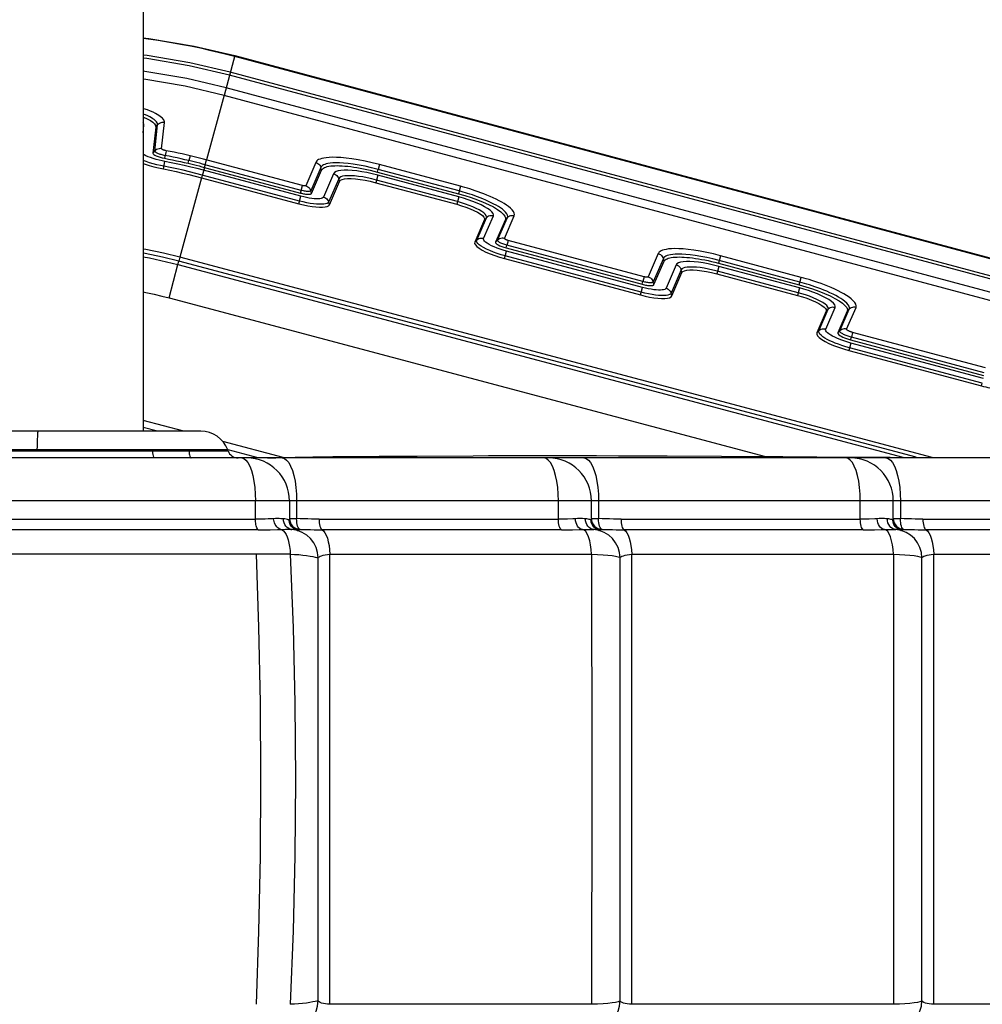
# Model space of a CAD drawing. Units: millimetres. Extents: x 270986 to 279005, y 8309 to 13650.
# Drawn here: x 275123 to 275392, y 10431 to 10707 of the extents above; entities that cross this region are included whole.
import ezdxf

# ---------------------------------------------------------------- set-up
doc = ezdxf.new("R2010")
doc.units = ezdxf.units.MM
doc.layers.add('02___PRT_ALL_AXES', color=7, linetype='Continuous')
doc.layers.add('DiKom', color=7, linetype='Continuous')

# ---------------------------------------------------------------- blocks, each defined once
blk = doc.blocks.new('FS-24404')
at = {"color": 7, "linetype": 'Continuous'}
for p, q in [((275182.75, 11830.35), (275179.77, 11819.22)), ((275182.7, 11830.18), (275408.48, 11769.68)), ((275182.75, 11830.35), (275408.53, 11769.85)), ((275407.06, 11764.37), (275181.28, 11824.87)), ((275407.27, 11765.17), (275181.49, 11825.67)), ((275179.75, 11819.23), (275174.81, 11801.14)), ((275405.55, 11758.73), (275179.77, 11819.22)), ((275406.11, 11760.84), (275180.33, 11821.34)), ((275157.33, 11810.89), (275157.09, 11810.91)), ((275157.09, 11808.72), (275157.33, 11810.89)), ((275160.36, 11803.6), (275161.17, 11810.93)), ((275160.67, 11810.34), (275161.17, 11810.93)), ((275162.25, 11804.27), (275163.06, 11811.6)), ((275160.67, 11810.34), (275159.85, 11803.01)), ((275159.85, 11803.01), (275160.36, 11803.6)), ((275163.44, 11803.23), (275163.13, 11801.59)), ((275163.52, 11803.61), (275163.44, 11803.23)), ((275163.54, 11803.72), (275163.52, 11803.61)), ((275162.77, 11798.6), (275163.18, 11800.72)), ((275169.74, 11800.18), (275169.91, 11800.93)), ((275170.23, 11802.29), (275169.91, 11800.93)), ((275174.25, 11799.04), (275174.81, 11801.14)), ((275205.44, 11800.44), (275202.62, 11793.91)), ((275223.28, 11799.83), (275222.92, 11798.49)), ((275245.94, 11793.77), (275223.28, 11799.83)), ((275200.88, 11789.62), (275173.66, 11796.89)), ((275201.24, 11790.96), (275174.02, 11798.23)), ((275206.85, 11799.04), (275204.04, 11792.51)), ((275204.25, 11791.75), (275207.07, 11798.28)), ((275207.07, 11798.28), (275206.85, 11799.04)), ((275210.43, 11797.27), (275207.61, 11790.74)), ((275222.72, 11797.74), (275222.92, 11798.49)), ((275222.72, 11797.74), (275245.38, 11791.68)), ((275245.58, 11792.43), (275222.92, 11798.49)), ((275173.46, 11796.14), (275167.39, 11773.88)), ((275173.46, 11796.14), (275200.68, 11788.87)), ((275211.85, 11795.87), (275209.03, 11789.34)), ((275209.25, 11788.58), (275212.06, 11795.11)), ((275212.06, 11795.11), (275211.85, 11795.87)), ((275222.79, 11796.85), (275222.23, 11794.76)), ((275222.23, 11794.76), (275244.89, 11788.7)), ((275245.09, 11789.45), (275222.44, 11795.51)), ((275245.45, 11790.79), (275222.79, 11796.85)), ((275201.17, 11791.85), (275201.72, 11793.95)), ((275204.25, 11791.75), (275204.04, 11792.51)), ((275245.94, 11793.77), (275245.38, 11791.68)), ((275200.68, 11788.87), (275201.24, 11790.96)), ((275209.25, 11788.58), (275209.03, 11789.34)), ((275245.45, 11790.79), (275244.89, 11788.7)), ((275252.67, 11784.41), (275249.94, 11778.08)), ((275250.5, 11778.62), (275253.24, 11784.96)), ((275252.42, 11779.1), (275255.16, 11785.43)), ((275252.67, 11784.41), (275253.24, 11784.96)), ((275258.52, 11784.43), (275255.79, 11778.1)), ((275256.35, 11778.65), (275259.09, 11784.98)), ((275258.27, 11779.12), (275261.01, 11785.45)), ((275258.52, 11784.43), (275259.09, 11784.98)), ((275249.94, 11778.08), (275250.5, 11778.62)), ((275255.79, 11778.1), (275256.35, 11778.65)), ((275297.35, 11768.41), (275259.28, 11778.57)), ((275258.24, 11773.5), (275258.79, 11775.59)), ((275258.72, 11776.48), (275258.92, 11777.23)), ((275258.72, 11776.48), (275296.79, 11766.32)), ((275296.86, 11765.43), (275258.79, 11775.59)), ((275296.99, 11767.07), (275258.92, 11777.23)), ((275301.33, 11774.9), (275298.49, 11768.36)), ((275166.83, 11771.86), (275167.11, 11772.78)), ((275167.39, 11773.88), (275167.11, 11772.78)), ((275373.56, 11717.84), (275167.11, 11772.78)), ((275378.04, 11717.82), (275167.39, 11773.88)), ((275258.24, 11773.5), (275296.3, 11763.34)), ((275296.5, 11764.09), (275258.44, 11774.25)), ((275302.74, 11773.51), (275299.91, 11766.96)), ((275300.12, 11766.2), (275302.96, 11772.74)), ((275302.96, 11772.74), (275302.74, 11773.51)), ((275318.74, 11774.3), (275318.18, 11772.21)), ((275318.18, 11772.21), (275340.78, 11766.16)), ((275340.98, 11766.91), (275318.38, 11772.96)), ((275341.34, 11768.25), (275318.74, 11774.3)), ((275164.35, 11762.49), (275166.84, 11771.87)), ((275166.83, 11771.86), (275369.81, 11717.86)), ((275306.32, 11771.74), (275303.49, 11765.2)), ((275307.74, 11770.34), (275304.91, 11763.8)), ((275305.12, 11763.03), (275307.96, 11769.57)), ((275307.96, 11769.57), (275307.74, 11770.34)), ((275318.26, 11771.32), (275317.7, 11769.23)), ((275340.5, 11763.94), (275317.9, 11769.98)), ((275340.85, 11765.28), (275318.26, 11771.32)), ((275296.79, 11766.32), (275296.99, 11767.07)), ((275297.35, 11768.41), (275296.99, 11767.07)), ((275300.12, 11766.2), (275299.91, 11766.96)), ((275317.7, 11769.23), (275340.3, 11763.19)), ((275340.78, 11766.16), (275341.34, 11768.25)), ((275296.3, 11763.34), (275296.86, 11765.43)), ((275305.12, 11763.03), (275304.91, 11763.8)), ((275340.85, 11765.28), (275340.3, 11763.19)), ((275164.35, 11762.49), (275331.33, 11718.05)), ((275348.36, 11758.75), (275345.72, 11752.68)), ((275346.29, 11753.23), (275348.92, 11759.3)), ((275348.21, 11753.71), (275350.84, 11759.78)), ((275348.36, 11758.75), (275348.92, 11759.3)), ((275354.2, 11758.77), (275351.57, 11752.71)), ((275352.14, 11753.25), (275354.77, 11759.32)), ((275354.05, 11753.73), (275356.69, 11759.8)), ((275354.2, 11758.77), (275354.77, 11759.32)), ((275345.72, 11752.68), (275346.29, 11753.23)), ((275351.57, 11752.71), (275352.14, 11753.25)), ((275355.73, 11752.82), (275355.37, 11751.48)), ((275392.88, 11742.89), (275355.73, 11752.82)), ((275355.17, 11750.73), (275355.37, 11751.48)), ((275355.17, 11750.73), (275392.32, 11740.8)), ((275392.52, 11741.55), (275355.37, 11751.48)), ((275355.25, 11749.84), (275354.69, 11747.75)), ((275354.69, 11747.75), (275391.83, 11737.83)), ((275392.03, 11738.58), (275354.89, 11748.5)), ((275392.39, 11739.92), (275355.25, 11749.84)), ((275391.83, 11737.83), (275392.03, 11738.58)), ((275168.48, 11725.17), (275157.09, 11728.2)), ((275173.26, 11725.17), (275092.92, 11725.17)), ((275161.09, 11725.17), (275157.09, 11726.24)), ((275180.82, 11719.91), (275096.27, 11719.91)), ((275169.91, 11719.65), (275169.91, 11719.91)), ((275175.39, 11719.91), (275175.39, 11719.65)), ((275196.28, 11717.77), (275179.41, 11722.27)), ((275180.87, 11719.65), (275180.82, 11719.78)), ((275189.28, 11717.67), (275180.89, 11719.9)), ((275550.76, 11717.67), (274715.42, 11717.67)), ((275099.52, 11719.65), (275143.1, 11719.65)), ((275143.1, 11719.65), (275169.91, 11719.65)), ((275169.91, 11719.65), (275178.19, 11719.65)), ((275178.19, 11719.65), (275180.82, 11719.65)), ((275191.92, 11717.67), (275192.42, 11717.68)), ((275192.42, 11717.68), (275194.27, 11717.72)), ((275194.27, 11717.72), (275197.55, 11717.81)), ((275210.25, 11718.04), (275213.34, 11718.06)), ((275223.2, 11718.12), (275226.68, 11718.14)), ((275226.68, 11718.14), (275233.84, 11718.18)), ((275233.84, 11718.18), (275249.54, 11718.29)), ((275258.19, 11718.34), (275262.76, 11718.35)), ((275262.76, 11718.35), (275267.36, 11718.35)), ((275267.36, 11718.35), (275272.7, 11718.35)), ((275272.7, 11718.35), (275278.16, 11718.34)), ((275336.19, 11718.03), (275345.69, 11717.97)), ((275345.69, 11717.97), (275358.5, 11717.91)), ((275354.44, 11717.52), (275353.8, 11717.67)), ((275358.5, 11717.91), (275366.26, 11717.87)), ((275562.76, 11705.67), (274703.42, 11705.67)), ((275188.53, 11700.49), (275188.53, 11705.67)), ((275198.09, 11705.67), (275198.09, 11700.29)), ((275200.07, 11705.67), (275200.07, 11700.67)), ((275273.36, 11700.49), (275273.36, 11705.67)), ((275282.61, 11700.31), (275282.61, 11705.67)), ((275284.59, 11705.67), (275284.59, 11700.67)), ((275357.87, 11700.49), (275357.87, 11705.67)), ((275367.12, 11700.31), (275367.12, 11705.67)), ((275369.11, 11705.67), (275369.11, 11700.67)), ((275077.66, 11700.49), (275188.53, 11700.49)), ((275198.09, 11700.67), (275200.07, 11700.67)), ((275206.37, 11700.49), (275273.36, 11700.49)), ((275278.13, 11700.65), (275277.41, 11700.62)), ((275282.61, 11700.67), (275284.59, 11700.67)), ((275290.89, 11700.49), (275357.87, 11700.49)), ((275362.64, 11700.65), (275361.93, 11700.62)), ((275367.12, 11700.67), (275369.11, 11700.67)), ((275375.4, 11700.49), (275442.39, 11700.49)), ((275199.17, 11697.99), (275198.71, 11698.47)), ((275200.51, 11698.19), (275200.36, 11698.56)), ((275200.49, 11697.73), (275201.07, 11697.67)), ((275200.92, 11697.65), (275201.07, 11697.67)), ((275201.07, 11697.67), (275202.02, 11697.66)), ((275283.7, 11698), (275283.24, 11698.48)), ((275285.03, 11698.19), (275284.87, 11698.56)), ((275285, 11697.73), (275285.59, 11697.67)), ((275285.45, 11697.65), (275285.59, 11697.67)), ((275285.59, 11697.67), (275286.54, 11697.66)), ((275368.21, 11698), (275367.75, 11698.48)), ((275369.54, 11698.19), (275369.39, 11698.56)), ((275369.52, 11697.73), (275370.1, 11697.67)), ((275369.97, 11697.65), (275370.1, 11697.67)), ((275370.1, 11697.67), (275371.05, 11697.66)), ((275274.19, 11697.54), (275207.2, 11697.54)), ((275358.71, 11697.54), (275291.72, 11697.54)), ((275443.23, 11697.54), (275376.24, 11697.54)), ((275188.77, 11690.69), (275067.87, 11690.7)), ((275198.31, 11690.7), (275188.77, 11690.69)), ((275206.09, 11565.67), (275206.09, 11689.67)), ((275209.41, 11690.7), (275282.65, 11690.7)), ((275290.61, 11565.67), (275290.61, 11689.67)), ((275293.92, 11690.7), (275367.16, 11690.7)), ((275375.12, 11565.67), (275375.12, 11689.67)), ((275378.44, 11690.7), (275451.68, 11690.7)), ((275206.09, 11565.67), (275206.09, 11565.67)), ((275282.65, 11564.65), (275209.41, 11564.65)), ((275367.16, 11564.65), (275293.92, 11564.65)), ((275451.68, 11564.65), (275378.44, 11564.65))]:
    blk.add_line(p, q, dxfattribs=at)
for points in [[(275157.09, 11835.33), (275158.72, 11835.16), (275171.42, 11833.01), (275182.75, 11830.35)], [(275157.09, 11835.2), (275157.87, 11835.1), (275161.28, 11834.63), (275164.5, 11834.12), (275167.54, 11833.59), (275170.41, 11833.04), (275173.13, 11832.48), (275175.71, 11831.91), (275178.15, 11831.34), (275180.48, 11830.76), (275182.7, 11830.18)], [(275181.49, 11825.67), (275170.2, 11828.32), (275158.22, 11830.35), (275157.09, 11830.46)], [(275181.28, 11824.87), (275170.03, 11827.51), (275158.11, 11829.52), (275157.09, 11829.63)], [(275180.33, 11821.34), (275169.31, 11823.92), (275157.62, 11825.9), (275157.09, 11825.95)], [(275179.77, 11819.22), (275168.88, 11821.78), (275157.33, 11823.73), (275157.09, 11823.76)], [(275163.06, 11811.6), (275163.05, 11811.84), (275162.99, 11812.08), (275162.87, 11812.32), (275162.71, 11812.56), (275162.5, 11812.8), (275162.24, 11813.04), (275161.92, 11813.3), (275161.54, 11813.57), (275161.07, 11813.86), (275160.53, 11814.16), (275159.89, 11814.47), (275159.16, 11814.79), (275158.31, 11815.13), (275157.34, 11815.46), (275157.09, 11815.54)], [(275161.17, 11810.93), (275161.16, 11811.14), (275161.11, 11811.35), (275161, 11811.56), (275160.86, 11811.77), (275160.67, 11811.98), (275160.44, 11812.19), (275160.17, 11812.42), (275159.83, 11812.66), (275159.42, 11812.91), (275158.94, 11813.17), (275158.38, 11813.44), (275157.73, 11813.72), (275157.09, 11813.97)], [(275157.09, 11813.13), (275157.19, 11813.09), (275158.25, 11812.63), (275159.13, 11812.15), (275159.83, 11811.67), (275160.33, 11811.2), (275160.6, 11810.76), (275160.67, 11810.34)], [(275157.33, 11810.89), (275157.29, 11811.19), (275157.09, 11811.5)], [(275163.06, 11811.6), (275162.71, 11811.63), (275162.36, 11811.6), (275162.02, 11811.52), (275161.7, 11811.37), (275161.41, 11811.17), (275161.17, 11810.93)], [(275163.18, 11800.72), (275162.39, 11800.89), (275161.58, 11801.07), (275160.75, 11801.29), (275159.95, 11801.53), (275159.18, 11801.78), (275158.49, 11802.04), (275157.89, 11802.31), (275157.38, 11802.58), (275157.09, 11802.78)], [(275159.85, 11803.01), (275159.9, 11802.85), (275160.07, 11802.67), (275160.37, 11802.47), (275160.77, 11802.27), (275161.28, 11802.08), (275161.86, 11801.89), (275162.47, 11801.73), (275163.13, 11801.59)], [(275162.25, 11804.27), (275161.9, 11804.31), (275161.55, 11804.28), (275161.21, 11804.19), (275160.89, 11804.04), (275160.6, 11803.85), (275160.36, 11803.6)], [(275162.99, 11802.41), (275162.71, 11802.47), (275162.43, 11802.54), (275162.17, 11802.62), (275161.91, 11802.69), (275161.66, 11802.77), (275161.44, 11802.85), (275161.23, 11802.93), (275161.04, 11803.01), (275160.87, 11803.1), (275160.72, 11803.18), (275160.59, 11803.27), (275160.48, 11803.36), (275160.41, 11803.45), (275160.37, 11803.53), (275160.36, 11803.6)], [(275163.54, 11803.72), (275163.41, 11803.74), (275163.29, 11803.77), (275163.16, 11803.8), (275163.05, 11803.84), (275162.93, 11803.87), (275162.83, 11803.91), (275162.72, 11803.94), (275162.63, 11803.98), (275162.54, 11804.02), (275162.47, 11804.06), (275162.4, 11804.1), (275162.35, 11804.14), (275162.3, 11804.17), (275162.27, 11804.21), (275162.26, 11804.24), (275162.25, 11804.27)], [(275169.91, 11800.93), (275168.81, 11801.19), (275167.71, 11801.44), (275166.6, 11801.68), (275165.5, 11801.91), (275164.39, 11802.14), (275162.99, 11802.41)], [(275170.23, 11802.29), (275169.12, 11802.54), (275168.01, 11802.8), (275166.89, 11803.04), (275165.78, 11803.27), (275164.66, 11803.5), (275163.54, 11803.72)], [(275162.92, 11799.36), (275161.93, 11799.56), (275160.92, 11799.8), (275159.89, 11800.06), (275158.89, 11800.35), (275157.94, 11800.65), (275157.09, 11800.97)], [(275157.09, 11800.13), (275157.67, 11799.92), (275158.84, 11799.54), (275160.1, 11799.19), (275161.41, 11798.88), (275162.77, 11798.6)], [(275163.13, 11801.59), (275164.23, 11801.38), (275165.34, 11801.15), (275166.44, 11800.92), (275167.54, 11800.68), (275168.64, 11800.43), (275169.74, 11800.18)], [(275174.02, 11798.23), (275172.23, 11798.7), (275170.43, 11799.15), (275168.62, 11799.57), (275166.81, 11799.98), (275165, 11800.36), (275163.18, 11800.72)], [(275169.74, 11800.18), (275170.49, 11800), (275171.24, 11799.81), (275171.99, 11799.63), (275172.75, 11799.44), (275173.5, 11799.24), (275201.17, 11791.85)], [(275201.36, 11792.6), (275173.69, 11799.99), (275172.94, 11800.19), (275172.18, 11800.38), (275171.43, 11800.57), (275170.67, 11800.75), (275169.91, 11800.93)], [(275201.72, 11793.95), (275174.05, 11801.34), (275173.29, 11801.53), (275172.52, 11801.73), (275171.76, 11801.92), (275171, 11802.1), (275170.23, 11802.29)], [(275223.28, 11799.83), (275221.23, 11800.35), (275219.26, 11800.79), (275217.33, 11801.16), (275215.52, 11801.45), (275213.92, 11801.65), (275212.48, 11801.78), (275211.22, 11801.85), (275210.12, 11801.86), (275209.17, 11801.83), (275208.35, 11801.76), (275207.67, 11801.65), (275207.1, 11801.52), (275206.63, 11801.37), (275206.24, 11801.21), (275205.94, 11801.03), (275205.71, 11800.84), (275205.54, 11800.64), (275205.44, 11800.44)], [(275205.44, 11800.44), (275205.76, 11800.32), (275206.06, 11800.14), (275206.33, 11799.92), (275206.56, 11799.66), (275206.73, 11799.36), (275206.85, 11799.04)], [(275222.92, 11798.49), (275221.08, 11798.96), (275219.28, 11799.36), (275217.54, 11799.69), (275215.92, 11799.95), (275214.47, 11800.13), (275213.18, 11800.25), (275212.06, 11800.31), (275211.06, 11800.32), (275210.21, 11800.29), (275209.48, 11800.23), (275208.86, 11800.14), (275208.35, 11800.02), (275207.93, 11799.88), (275207.58, 11799.73), (275207.31, 11799.57), (275207.1, 11799.4), (275206.95, 11799.22), (275206.85, 11799.04)], [(275162.77, 11798.6), (275164.58, 11798.24), (275166.37, 11797.86), (275168.16, 11797.46), (275169.93, 11797.04), (275171.7, 11796.6), (275173.46, 11796.14)], [(275173.66, 11796.89), (275171.88, 11797.36), (275170.09, 11797.8), (275168.31, 11798.22), (275166.51, 11798.62), (275164.72, 11799), (275162.92, 11799.36)], [(275174.25, 11799.04), (275173.61, 11796.7), (275173.56, 11796.52), (275173.51, 11796.33), (275173.46, 11796.14)], [(275207.07, 11798.28), (275207.19, 11798.49), (275207.37, 11798.68), (275207.61, 11798.86), (275207.91, 11799.01), (275208.26, 11799.15), (275208.66, 11799.27), (275209.12, 11799.36), (275209.63, 11799.44), (275210.18, 11799.49), (275210.78, 11799.52), (275211.43, 11799.53), (275212.11, 11799.52), (275212.84, 11799.48), (275213.6, 11799.43), (275214.39, 11799.35), (275215.22, 11799.26), (275216.07, 11799.14), (275216.94, 11799), (275217.84, 11798.85), (275218.77, 11798.67), (275219.72, 11798.47), (275220.69, 11798.25), (275221.69, 11798.01), (275222.72, 11797.74)], [(275222.79, 11796.85), (275221.25, 11797.24), (275219.75, 11797.57), (275218.3, 11797.84), (275216.92, 11798.04), (275215.63, 11798.18), (275214.45, 11798.25), (275213.4, 11798.25), (275212.48, 11798.19), (275211.71, 11798.06), (275211.11, 11797.86), (275210.68, 11797.6), (275210.43, 11797.27)], [(275210.43, 11797.27), (275210.76, 11797.15), (275211.06, 11796.98), (275211.33, 11796.75), (275211.55, 11796.49), (275211.73, 11796.19), (275211.85, 11795.87)], [(275222.44, 11795.51), (275221.11, 11795.84), (275219.81, 11796.13), (275218.57, 11796.36), (275217.39, 11796.53), (275216.29, 11796.65), (275215.28, 11796.71), (275214.39, 11796.71), (275213.61, 11796.66), (275212.95, 11796.55), (275212.43, 11796.38), (275212.06, 11796.15), (275211.85, 11795.87)], [(275212.06, 11795.11), (275212.34, 11795.43), (275212.81, 11795.67), (275213.48, 11795.83), (275214.34, 11795.91), (275215.36, 11795.91), (275216.54, 11795.84), (275217.83, 11795.68), (275219.22, 11795.45), (275220.69, 11795.14), (275222.23, 11794.76)], [(275201.17, 11791.85), (275201.46, 11791.78), (275201.74, 11791.71), (275202.03, 11791.65), (275202.3, 11791.6), (275202.57, 11791.56), (275202.82, 11791.53), (275203.05, 11791.51), (275203.27, 11791.5), (275203.47, 11791.5), (275203.65, 11791.51), (275203.81, 11791.53), (275203.95, 11791.55), (275204.06, 11791.59), (275204.15, 11791.63), (275204.21, 11791.69), (275204.25, 11791.75)], [(275204.03, 11792.51), (275203.98, 11792.44), (275203.89, 11792.38), (275203.76, 11792.34), (275203.58, 11792.31), (275203.37, 11792.3), (275203.13, 11792.3), (275202.87, 11792.32), (275202.59, 11792.35), (275202.29, 11792.4), (275201.98, 11792.46), (275201.67, 11792.53), (275201.36, 11792.6)], [(275202.62, 11793.91), (275202.6, 11793.88), (275202.57, 11793.87), (275202.52, 11793.85), (275202.47, 11793.84), (275202.41, 11793.84), (275202.33, 11793.84), (275202.25, 11793.84), (275202.16, 11793.85), (275202.07, 11793.87), (275201.96, 11793.89), (275201.85, 11793.91), (275201.72, 11793.95)], [(275202.62, 11793.91), (275202.94, 11793.79), (275203.25, 11793.61), (275203.51, 11793.39), (275203.74, 11793.13), (275203.91, 11792.83), (275204.03, 11792.51)], [(275245.38, 11791.68), (275247.2, 11791.16), (275248.97, 11790.59), (275250.7, 11789.97), (275252.33, 11789.31), (275253.83, 11788.64), (275255.16, 11787.95), (275256.31, 11787.27), (275257.24, 11786.61), (275257.93, 11785.98), (275258.38, 11785.4), (275258.58, 11784.89), (275258.52, 11784.43)], [(275259.09, 11784.98), (275259.16, 11785.32), (275259.09, 11785.68), (275258.89, 11786.08), (275258.56, 11786.49), (275258.16, 11786.89), (275257.67, 11787.3), (275257.14, 11787.68), (275256.56, 11788.06), (275255.95, 11788.42), (275255.29, 11788.78), (275254.57, 11789.15), (275253.8, 11789.52), (275253.02, 11789.87), (275252.23, 11790.2), (275251.47, 11790.51), (275250.72, 11790.8), (275249.99, 11791.06), (275249.29, 11791.31), (275248.6, 11791.54), (275247.94, 11791.75), (275247.31, 11791.94), (275246.71, 11792.12), (275246.13, 11792.28), (275245.58, 11792.43)], [(275261.01, 11785.45), (275261.08, 11785.83), (275261.01, 11786.24), (275260.78, 11786.69), (275260.42, 11787.15), (275259.96, 11787.6), (275259.43, 11788.05), (275258.83, 11788.48), (275258.19, 11788.9), (275257.51, 11789.3), (275256.78, 11789.7), (275255.97, 11790.12), (275255.12, 11790.52), (275254.25, 11790.91), (275253.37, 11791.29), (275252.52, 11791.63), (275251.69, 11791.94), (275250.88, 11792.24), (275250.09, 11792.51), (275249.32, 11792.77), (275248.59, 11793), (275247.88, 11793.22), (275247.2, 11793.42), (275246.56, 11793.6), (275245.94, 11793.77)], [(275200.68, 11788.87), (275201.98, 11788.55), (275203.22, 11788.29), (275204.39, 11788.1), (275205.48, 11787.97), (275206.47, 11787.9), (275207.34, 11787.9), (275208.06, 11787.98), (275208.62, 11788.11), (275209.02, 11788.31), (275209.25, 11788.58)], [(275209.03, 11789.34), (275208.87, 11789.13), (275208.59, 11788.96), (275208.19, 11788.83), (275207.69, 11788.74), (275207.09, 11788.7), (275206.4, 11788.7), (275205.63, 11788.74), (275204.79, 11788.83), (275203.88, 11788.97), (275202.91, 11789.14), (275201.91, 11789.36), (275200.88, 11789.62)], [(275207.61, 11790.74), (275207.48, 11790.57), (275207.26, 11790.44), (275206.96, 11790.34), (275206.57, 11790.27), (275206.1, 11790.24), (275205.57, 11790.24), (275204.97, 11790.27), (275204.31, 11790.34), (275203.6, 11790.45), (275202.85, 11790.59), (275202.06, 11790.76), (275201.24, 11790.96)], [(275207.61, 11790.74), (275207.94, 11790.62), (275208.24, 11790.45), (275208.51, 11790.23), (275208.74, 11789.96), (275208.91, 11789.67), (275209.03, 11789.34)], [(275244.89, 11788.7), (275246.19, 11788.32), (275247.43, 11787.91), (275248.63, 11787.45), (275249.73, 11786.97), (275250.7, 11786.48), (275251.5, 11786), (275252.11, 11785.53), (275252.51, 11785.11), (275252.7, 11784.73), (275252.67, 11784.41)], [(275253.24, 11784.96), (275253.27, 11785.23), (275253.16, 11785.55), (275252.89, 11785.91), (275252.46, 11786.29), (275251.89, 11786.7), (275251.18, 11787.13), (275250.35, 11787.56), (275249.41, 11787.98), (275248.39, 11788.39), (275247.31, 11788.78), (275246.21, 11789.13), (275245.09, 11789.45)], [(275255.16, 11785.43), (275255.2, 11785.77), (275255.06, 11786.15), (275254.74, 11786.57), (275254.23, 11787.03), (275253.55, 11787.52), (275252.71, 11788.02), (275251.72, 11788.53), (275250.61, 11789.04), (275249.39, 11789.52), (275248.11, 11789.99), (275246.8, 11790.41), (275245.45, 11790.79)], [(275255.16, 11785.43), (275254.82, 11785.5), (275254.47, 11785.5), (275254.13, 11785.45), (275253.8, 11785.34), (275253.5, 11785.17), (275253.24, 11784.96)], [(275261.01, 11785.45), (275260.67, 11785.52), (275260.32, 11785.52), (275259.98, 11785.47), (275259.65, 11785.36), (275259.35, 11785.19), (275259.09, 11784.98)], [(275249.94, 11778.08), (275249.91, 11777.73), (275250.11, 11777.33), (275250.54, 11776.88), (275251.18, 11776.39), (275252.04, 11775.87), (275253.07, 11775.34), (275254.25, 11774.83), (275255.53, 11774.34), (275256.85, 11773.9), (275258.24, 11773.5)], [(275258.44, 11774.25), (275257.33, 11774.57), (275256.23, 11774.92), (275255.17, 11775.31), (275254.16, 11775.72), (275253.23, 11776.14), (275252.42, 11776.57), (275251.73, 11776.99), (275251.18, 11777.39), (275250.79, 11777.76), (275250.56, 11778.09), (275250.46, 11778.38), (275250.5, 11778.62)], [(275252.42, 11779.1), (275252.08, 11779.17), (275251.73, 11779.17), (275251.39, 11779.12), (275251.07, 11779), (275250.77, 11778.84), (275250.5, 11778.62)], [(275258.79, 11775.59), (275257.91, 11775.85), (275257.04, 11776.13), (275256.19, 11776.44), (275255.37, 11776.77), (275254.62, 11777.11), (275253.96, 11777.45), (275253.41, 11777.8), (275252.96, 11778.12), (275252.65, 11778.42), (275252.46, 11778.68), (275252.39, 11778.91), (275252.42, 11779.1)], [(275255.79, 11778.1), (275255.79, 11777.94), (275255.91, 11777.76), (275256.17, 11777.55), (275256.53, 11777.32), (275257.01, 11777.08), (275257.55, 11776.86), (275258.12, 11776.66), (275258.72, 11776.48)], [(275258.92, 11777.23), (275258.62, 11777.32), (275258.32, 11777.41), (275258.04, 11777.51), (275257.77, 11777.61), (275257.52, 11777.71), (275257.29, 11777.82), (275257.07, 11777.93), (275256.88, 11778.04), (275256.7, 11778.15), (275256.55, 11778.27), (275256.44, 11778.38), (275256.37, 11778.48), (275256.34, 11778.57), (275256.35, 11778.65)], [(275258.27, 11779.12), (275257.93, 11779.19), (275257.58, 11779.19), (275257.24, 11779.14), (275256.91, 11779.03), (275256.62, 11778.86), (275256.35, 11778.65)], [(275259.28, 11778.57), (275259.18, 11778.6), (275259.07, 11778.64), (275258.96, 11778.68), (275258.85, 11778.72), (275258.75, 11778.76), (275258.66, 11778.8), (275258.56, 11778.85), (275258.48, 11778.9), (275258.4, 11778.94), (275258.34, 11778.99), (275258.3, 11779.03), (275258.28, 11779.07), (275258.27, 11779.1), (275258.27, 11779.12)], [(275259.28, 11778.57), (275259.25, 11778.46), (275259.21, 11778.3), (275259.16, 11778.09), (275258.92, 11777.23)], [(275167.39, 11773.88), (275162.8, 11775.02), (275157.89, 11776.04), (275157.09, 11776.18)], [(275167.11, 11772.78), (275162.55, 11773.91), (275157.69, 11774.93), (275157.09, 11775.03)], [(275318.74, 11774.3), (275316.77, 11774.79), (275314.87, 11775.22), (275313.02, 11775.58), (275311.27, 11775.86), (275309.71, 11776.07), (275308.31, 11776.2), (275307.06, 11776.27), (275305.97, 11776.29), (275305.03, 11776.26), (275304.22, 11776.19), (275303.54, 11776.09), (275302.98, 11775.97), (275302.51, 11775.82), (275302.13, 11775.66), (275301.83, 11775.48), (275301.6, 11775.29), (275301.43, 11775.1), (275301.33, 11774.9)], [(275301.33, 11774.9), (275301.65, 11774.78), (275301.95, 11774.61), (275302.22, 11774.39), (275302.45, 11774.12), (275302.62, 11773.83), (275302.74, 11773.51)], [(275157.09, 11774.03), (275158.86, 11773.73), (275166.83, 11771.86)], [(275318.38, 11772.96), (275316.62, 11773.41), (275314.89, 11773.79), (275313.21, 11774.12), (275311.66, 11774.37), (275310.26, 11774.55), (275309, 11774.67), (275307.89, 11774.73), (275306.91, 11774.75), (275306.06, 11774.72), (275305.35, 11774.66), (275304.74, 11774.57), (275304.23, 11774.46), (275303.81, 11774.33), (275303.47, 11774.18), (275303.2, 11774.02), (275302.99, 11773.86), (275302.84, 11773.68), (275302.74, 11773.51)], [(275302.96, 11772.74), (275303.08, 11772.95), (275303.25, 11773.13), (275303.49, 11773.3), (275303.78, 11773.45), (275304.12, 11773.59), (275304.51, 11773.7), (275304.96, 11773.79), (275305.45, 11773.86), (275305.99, 11773.91), (275306.57, 11773.94), (275307.2, 11773.95), (275307.87, 11773.94), (275308.58, 11773.91), (275309.32, 11773.85), (275310.09, 11773.78), (275310.89, 11773.68), (275311.71, 11773.57), (275312.56, 11773.44), (275313.44, 11773.28), (275314.34, 11773.11), (275315.26, 11772.92), (275316.21, 11772.7), (275317.19, 11772.47), (275318.18, 11772.21)], [(275318.26, 11771.32), (275316.77, 11771.69), (275315.33, 11772.01), (275313.93, 11772.27), (275312.59, 11772.47), (275311.34, 11772.6), (275310.2, 11772.67), (275309.18, 11772.68), (275308.29, 11772.62), (275307.55, 11772.49), (275306.97, 11772.3), (275306.56, 11772.05), (275306.32, 11771.74)], [(275306.32, 11771.74), (275306.65, 11771.62), (275306.95, 11771.44), (275307.22, 11771.22), (275307.44, 11770.96), (275307.62, 11770.66), (275307.74, 11770.34)], [(275317.9, 11769.98), (275316.63, 11770.3), (275315.39, 11770.57), (275314.19, 11770.79), (275313.06, 11770.96), (275312, 11771.08), (275311.03, 11771.14), (275310.17, 11771.14), (275309.42, 11771.09), (275308.79, 11770.98), (275308.29, 11770.82), (275307.94, 11770.6), (275307.74, 11770.34)], [(275307.95, 11769.57), (275308.21, 11769.88), (275308.66, 11770.1), (275309.31, 11770.26), (275310.13, 11770.34), (275311.11, 11770.34), (275312.24, 11770.26), (275313.48, 11770.11), (275314.82, 11769.89), (275316.22, 11769.6), (275317.7, 11769.23)], [(275299.91, 11766.96), (275299.87, 11766.9), (275299.79, 11766.85), (275299.69, 11766.8), (275299.56, 11766.77), (275299.4, 11766.74), (275299.2, 11766.73), (275298.97, 11766.73), (275298.72, 11766.75), (275298.43, 11766.78), (275298.14, 11766.82), (275297.85, 11766.87), (275297.56, 11766.93), (275297.27, 11767), (275296.99, 11767.07)], [(275298.49, 11768.36), (275298.47, 11768.34), (275298.44, 11768.31), (275298.4, 11768.3), (275298.35, 11768.28), (275298.29, 11768.27), (275298.22, 11768.27), (275298.14, 11768.27), (275298.05, 11768.28), (275297.94, 11768.29), (275297.83, 11768.3), (275297.72, 11768.32), (275297.6, 11768.35), (275297.48, 11768.38), (275297.35, 11768.41)], [(275298.49, 11768.36), (275298.82, 11768.24), (275299.12, 11768.07), (275299.39, 11767.84), (275299.61, 11767.58), (275299.79, 11767.28), (275299.91, 11766.96)], [(275354.77, 11759.32), (275354.84, 11759.71), (275354.73, 11760.13), (275354.47, 11760.58), (275354.07, 11761.03), (275353.58, 11761.47), (275353.01, 11761.91), (275352.4, 11762.33), (275351.74, 11762.73), (275351.01, 11763.13), (275350.24, 11763.53), (275349.39, 11763.94), (275348.52, 11764.33), (275347.66, 11764.69), (275346.81, 11765.03), (275345.98, 11765.34), (275345.18, 11765.62), (275344.4, 11765.89), (275343.66, 11766.13), (275342.94, 11766.35), (275342.26, 11766.56), (275341.6, 11766.74), (275340.98, 11766.91)], [(275356.69, 11759.8), (275356.75, 11760.24), (275356.65, 11760.7), (275356.35, 11761.2), (275355.91, 11761.71), (275355.36, 11762.2), (275354.73, 11762.69), (275354.05, 11763.15), (275353.31, 11763.6), (275352.51, 11764.04), (275351.65, 11764.49), (275350.71, 11764.94), (275349.74, 11765.37), (275348.79, 11765.77), (275347.84, 11766.15), (275346.92, 11766.49), (275346.03, 11766.81), (275345.16, 11767.11), (275344.33, 11767.38), (275343.53, 11767.63), (275342.76, 11767.86), (275342.04, 11768.06), (275341.34, 11768.25)], [(275157.09, 11764.18), (275157.84, 11764.03), (275160.19, 11763.52), (275162.36, 11763.01), (275164.35, 11762.49)], [(275304.91, 11763.8), (275304.74, 11763.58), (275304.45, 11763.4), (275304.04, 11763.27), (275303.52, 11763.18), (275302.9, 11763.13), (275302.19, 11763.14), (275301.4, 11763.18), (275300.53, 11763.28), (275299.59, 11763.42), (275298.6, 11763.6), (275297.56, 11763.82), (275296.5, 11764.09)], [(275296.79, 11766.32), (275297.12, 11766.23), (275297.44, 11766.16), (275297.75, 11766.1), (275298.05, 11766.04), (275298.33, 11766), (275298.6, 11765.97), (275298.86, 11765.95), (275299.09, 11765.94), (275299.3, 11765.94), (275299.49, 11765.94), (275299.66, 11765.96), (275299.8, 11765.99), (275299.92, 11766.03), (275300.01, 11766.08), (275300.08, 11766.14), (275300.12, 11766.2)], [(275303.49, 11765.2), (275303.35, 11765.02), (275303.12, 11764.88), (275302.8, 11764.78), (275302.4, 11764.71), (275301.91, 11764.67), (275301.36, 11764.67), (275300.74, 11764.71), (275300.06, 11764.78), (275299.32, 11764.89), (275298.53, 11765.04), (275297.72, 11765.22), (275296.86, 11765.43)], [(275303.49, 11765.2), (275303.82, 11765.08), (275304.12, 11764.9), (275304.39, 11764.68), (275304.61, 11764.42), (275304.79, 11764.12), (275304.91, 11763.8)], [(275348.92, 11759.3), (275348.95, 11759.6), (275348.82, 11759.94), (275348.52, 11760.32), (275348.05, 11760.73), (275347.42, 11761.17), (275346.64, 11761.62), (275345.73, 11762.07), (275344.72, 11762.52), (275343.66, 11762.94), (275342.57, 11763.32), (275341.52, 11763.65), (275340.5, 11763.94)], [(275340.78, 11766.16), (275342.66, 11765.63), (275344.47, 11765.05), (275346.23, 11764.41), (275347.9, 11763.74), (275349.42, 11763.05), (275350.77, 11762.36), (275351.93, 11761.67), (275352.88, 11761), (275353.59, 11760.36), (275354.06, 11759.77), (275354.26, 11759.24), (275354.21, 11758.77)], [(275350.84, 11759.78), (275350.88, 11760.13), (275350.72, 11760.54), (275350.36, 11760.99), (275349.8, 11761.48), (275349.06, 11762), (275348.14, 11762.53), (275347.06, 11763.07), (275345.88, 11763.59), (275344.62, 11764.08), (275343.33, 11764.54), (275342.08, 11764.93), (275340.85, 11765.28)], [(275296.3, 11763.34), (275297.64, 11763.01), (275298.91, 11762.74), (275300.12, 11762.54), (275301.24, 11762.41), (275302.26, 11762.34), (275303.16, 11762.34), (275303.9, 11762.41), (275304.48, 11762.55), (275304.89, 11762.76), (275305.12, 11763.03)], [(275340.3, 11763.19), (275341.65, 11762.8), (275342.94, 11762.37), (275344.18, 11761.89), (275345.31, 11761.4), (275346.31, 11760.89), (275347.14, 11760.39), (275347.76, 11759.92), (275348.18, 11759.48), (275348.38, 11759.09), (275348.36, 11758.75)], [(275350.84, 11759.78), (275350.5, 11759.84), (275350.15, 11759.85), (275349.81, 11759.79), (275349.48, 11759.68), (275349.18, 11759.51), (275348.92, 11759.3)], [(275356.69, 11759.8), (275356.35, 11759.86), (275356, 11759.87), (275355.66, 11759.81), (275355.33, 11759.7), (275355.03, 11759.54), (275354.77, 11759.32)], [(275354.89, 11748.5), (275353.79, 11748.81), (275352.74, 11749.14), (275351.77, 11749.49), (275350.87, 11749.83), (275350.07, 11750.16), (275349.33, 11750.5), (275348.63, 11750.86), (275347.98, 11751.23), (275347.39, 11751.62), (275346.9, 11752.01), (275346.54, 11752.37), (275346.33, 11752.7), (275346.25, 11752.99), (275346.29, 11753.23)], [(275348.21, 11753.71), (275347.86, 11753.77), (275347.52, 11753.78), (275347.18, 11753.72), (275346.85, 11753.61), (275346.55, 11753.45), (275346.29, 11753.23)], [(275355.25, 11749.84), (275354.35, 11750.1), (275353.51, 11750.36), (275352.71, 11750.64), (275351.97, 11750.92), (275351.31, 11751.2), (275350.71, 11751.48), (275350.13, 11751.77), (275349.59, 11752.08), (275349.11, 11752.4), (275348.7, 11752.71), (275348.42, 11753.01), (275348.24, 11753.28), (275348.17, 11753.51), (275348.21, 11753.71)], [(275355.37, 11751.48), (275355.07, 11751.56), (275354.77, 11751.65), (275354.49, 11751.75), (275354.21, 11751.84), (275353.94, 11751.95), (275353.68, 11752.05), (275353.44, 11752.16), (275353.21, 11752.27), (275352.98, 11752.39), (275352.78, 11752.5), (275352.6, 11752.62), (275352.45, 11752.73), (275352.33, 11752.83), (275352.23, 11752.93), (275352.17, 11753.02), (275352.13, 11753.11), (275352.12, 11753.19), (275352.14, 11753.25)], [(275354.05, 11753.73), (275353.71, 11753.8), (275353.37, 11753.8), (275353.02, 11753.75), (275352.7, 11753.63), (275352.4, 11753.47), (275352.14, 11753.25)], [(275355.73, 11752.82), (275355.59, 11752.86), (275355.44, 11752.9), (275355.29, 11752.95), (275355.15, 11753), (275355.01, 11753.05), (275354.88, 11753.11), (275354.75, 11753.17), (275354.62, 11753.23), (275354.5, 11753.29), (275354.39, 11753.35), (275354.29, 11753.41), (275354.21, 11753.47), (275354.15, 11753.53), (275354.1, 11753.57), (275354.07, 11753.62), (275354.05, 11753.66), (275354.05, 11753.7), (275354.05, 11753.73)], [(275345.72, 11752.68), (275345.7, 11752.31), (275345.91, 11751.88), (275346.38, 11751.39), (275347.07, 11750.86), (275348, 11750.3), (275349.11, 11749.74), (275350.37, 11749.19), (275351.75, 11748.66), (275353.18, 11748.19), (275354.69, 11747.75)], [(275351.57, 11752.71), (275351.56, 11752.56), (275351.65, 11752.39), (275351.84, 11752.19), (275352.12, 11751.98), (275352.49, 11751.75), (275352.94, 11751.52), (275353.45, 11751.3), (275354.01, 11751.09), (275354.58, 11750.9), (275355.17, 11750.73)], [(275391.83, 11737.83), (275392.41, 11737.68), (275392.99, 11737.54), (275393.57, 11737.41), (275394.14, 11737.29), (275394.71, 11737.19), (275395.26, 11737.09), (275395.8, 11737.01), (275396.32, 11736.94), (275396.83, 11736.89), (275397.31, 11736.85), (275397.77, 11736.82), (275398.2, 11736.81), (275398.6, 11736.82), (275398.98, 11736.84), (275399.32, 11736.87), (275399.63, 11736.92)], [(275127.48, 11719.91), (275127.5, 11721), (275127.52, 11722.02), (275127.55, 11722.93), (275127.59, 11723.71), (275127.62, 11724.34), (275127.67, 11724.8), (275127.71, 11725.08), (275127.75, 11725.17)], [(275160.29, 11717.67), (275160.19, 11717.73), (275160.09, 11717.92), (275160, 11718.23), (275159.92, 11718.63), (275159.86, 11719.11), (275159.81, 11719.65)], [(275169.92, 11719.65), (275169.97, 11719.23), (275170.03, 11718.85), (275170.1, 11718.51), (275170.18, 11718.21), (275170.27, 11717.98), (275170.37, 11717.81), (275170.48, 11717.71), (275170.58, 11717.67)], [(275184.72, 11717.67), (275185.32, 11717.52), (275185.9, 11717.08), (275186.45, 11716.36), (275186.96, 11715.38)], [(275196, 11717.67), (275196.64, 11717.52), (275197.26, 11717.08), (275197.85, 11716.36), (275198.39, 11715.38), (275198.88, 11714.16), (275199.29, 11712.73), (275199.63, 11711.12), (275199.87, 11709.38), (275200.02, 11707.55), (275200.07, 11705.67)], [(275197.55, 11717.81), (275199.64, 11717.86), (275202.03, 11717.92), (275204.66, 11717.97), (275207.42, 11718.01), (275210.25, 11718.04)], [(275213.34, 11718.06), (275216.5, 11718.08), (275223.2, 11718.12)], [(275249.54, 11718.29), (275253.78, 11718.32), (275258.19, 11718.34)], [(275271.68, 11715.38), (275271.14, 11716.36), (275270.54, 11717.08), (275269.92, 11717.52), (275269.29, 11717.67)], [(275278.16, 11718.34), (275284.02, 11718.33), (275290.23, 11718.3), (275296.81, 11718.27), (275303.81, 11718.22), (275319.01, 11718.13)], [(275280.52, 11717.67), (275281.15, 11717.52), (275281.78, 11717.08), (275282.37, 11716.36), (275282.91, 11715.38), (275283.4, 11714.16), (275283.81, 11712.73), (275284.15, 11711.12), (275284.39, 11709.38), (275284.54, 11707.55), (275284.59, 11705.67)], [(275319.01, 11718.13), (275327.35, 11718.08), (275336.19, 11718.03)], [(275356.2, 11715.38), (275355.65, 11716.36), (275355.06, 11717.08), (275354.44, 11717.52)], [(275365.03, 11717.67), (275365.67, 11717.52), (275366.29, 11717.08), (275366.88, 11716.36), (275367.43, 11715.38), (275367.91, 11714.16), (275368.33, 11712.73), (275368.66, 11711.12), (275368.91, 11709.38), (275369.06, 11707.55), (275369.11, 11705.67)], [(275186.96, 11715.38), (275187.41, 11714.16), (275187.8, 11712.73), (275188.11, 11711.12), (275188.34, 11709.38), (275188.48, 11707.55), (275188.53, 11705.67)], [(275273.36, 11705.67), (275273.31, 11707.55), (275273.16, 11709.38), (275272.91, 11711.12), (275272.58, 11712.73), (275272.17, 11714.16), (275271.68, 11715.38)], [(275357.87, 11705.67), (275357.82, 11707.55), (275357.68, 11709.38), (275357.43, 11711.12), (275357.1, 11712.73), (275356.68, 11714.16), (275356.2, 11715.38)], [(275193.65, 11700.66), (275192.9, 11700.62), (275192.1, 11700.58), (275191.25, 11700.55), (275190.38, 11700.52), (275189.46, 11700.5), (275188.53, 11700.49)], [(275189.3, 11697.54), (275189.19, 11697.64), (275189.08, 11697.81), (275188.97, 11698.05), (275188.87, 11698.33), (275188.78, 11698.65), (275188.69, 11699), (275188.62, 11699.38), (275188.57, 11699.76), (275188.54, 11700.13), (275188.53, 11700.49)], [(275196.41, 11700.63), (275196.04, 11700.65), (275195.63, 11700.66), (275195.18, 11700.67), (275194.69, 11700.67), (275194.18, 11700.67), (275193.65, 11700.66)], [(275195.65, 11697.66), (275195.38, 11697.72), (275195.11, 11697.87), (275194.84, 11698.09), (275194.58, 11698.36), (275194.33, 11698.7), (275194.11, 11699.07), (275193.93, 11699.46), (275193.78, 11699.86), (275193.69, 11700.26), (275193.65, 11700.66)], [(275198.78, 11697.64), (275198.3, 11697.74), (275197.85, 11697.93), (275197.43, 11698.22), (275197.07, 11698.59), (275196.78, 11699.04), (275196.56, 11699.54), (275196.44, 11700.08), (275196.41, 11700.63)], [(275197.18, 11700.51), (275196.82, 11700.57), (275196.41, 11700.63)], [(275198.02, 11700.28), (275197.9, 11700.32), (275197.72, 11700.37), (275197.48, 11700.44), (275197.18, 11700.51)], [(275198.09, 11700.67), (275198.15, 11700.09), (275198.32, 11699.53)], [(275206.37, 11700.49), (275205.29, 11700.51), (275204.23, 11700.53), (275203.17, 11700.57), (275202.13, 11700.62), (275201.1, 11700.65), (275200.07, 11700.67)], [(275200.36, 11698.56), (275200.23, 11699.01), (275200.14, 11699.53), (275200.09, 11700.09), (275200.07, 11700.67)], [(275206.37, 11700.49), (275206.39, 11699.97), (275206.43, 11699.47), (275206.5, 11699), (275206.61, 11698.57), (275206.73, 11698.2), (275206.87, 11697.9), (275207.03, 11697.68), (275207.2, 11697.54)], [(275277.41, 11700.62), (275275.89, 11700.55), (275275.07, 11700.52), (275274.23, 11700.5), (275273.36, 11700.49)], [(275274.19, 11697.54), (275274.02, 11697.68), (275273.86, 11697.9), (275273.72, 11698.2), (275273.59, 11698.57), (275273.49, 11699), (275273.42, 11699.47), (275273.37, 11699.97), (275273.36, 11700.49)], [(275280.93, 11700.63), (275280.55, 11700.65), (275280.14, 11700.67), (275279.69, 11700.67), (275279.21, 11700.67), (275278.69, 11700.67), (275278.13, 11700.65)], [(275280.11, 11697.66), (275279.73, 11697.74), (275279.36, 11697.93), (275279.02, 11698.22), (275278.72, 11698.59), (275278.48, 11699.04), (275278.29, 11699.54), (275278.17, 11700.09), (275278.13, 11700.65)], [(275283.31, 11697.64), (275282.83, 11697.74), (275282.37, 11697.93), (275281.95, 11698.22), (275281.59, 11698.59), (275281.3, 11699.04), (275281.09, 11699.54), (275280.97, 11700.07), (275280.93, 11700.63)], [(275281.66, 11700.52), (275281.32, 11700.57), (275280.93, 11700.63)], [(275282.5, 11700.29), (275282.37, 11700.34), (275282.18, 11700.39), (275281.95, 11700.45), (275281.66, 11700.52)], [(275282.61, 11700.67), (275282.66, 11700.09), (275282.83, 11699.53)], [(275290.89, 11700.49), (275289.81, 11700.51), (275288.74, 11700.53), (275287.69, 11700.57), (275286.65, 11700.62), (275285.61, 11700.65), (275284.59, 11700.67)], [(275284.87, 11698.56), (275284.75, 11699.01), (275284.66, 11699.53), (275284.61, 11700.09), (275284.59, 11700.67)], [(275290.89, 11700.49), (275290.9, 11699.97), (275290.95, 11699.47), (275291.02, 11699), (275291.12, 11698.57), (275291.25, 11698.2), (275291.39, 11697.9), (275291.55, 11697.68), (275291.72, 11697.54)], [(275361.93, 11700.62), (275360.4, 11700.55), (275359.59, 11700.52), (275358.75, 11700.5), (275357.87, 11700.49)], [(275358.71, 11697.54), (275358.54, 11697.68), (275358.38, 11697.9), (275358.24, 11698.2), (275358.11, 11698.57), (275358.01, 11699), (275357.94, 11699.47), (275357.89, 11699.97), (275357.87, 11700.49)], [(275365.45, 11700.63), (275365.07, 11700.65), (275364.66, 11700.67), (275364.21, 11700.67), (275363.72, 11700.67), (275363.2, 11700.67), (275362.64, 11700.65)], [(275364.63, 11697.66), (275364.24, 11697.74), (275363.87, 11697.93), (275363.54, 11698.22), (275363.24, 11698.59), (275362.99, 11699.04), (275362.81, 11699.54), (275362.69, 11700.09), (275362.64, 11700.65)], [(275367.82, 11697.64), (275367.34, 11697.74), (275366.88, 11697.93), (275366.47, 11698.22), (275366.11, 11698.59), (275365.82, 11699.04), (275365.61, 11699.54), (275365.48, 11700.07), (275365.45, 11700.63)], [(275366.17, 11700.52), (275365.84, 11700.57), (275365.45, 11700.63)], [(275367.02, 11700.29), (275366.88, 11700.34), (275366.7, 11700.39), (275366.46, 11700.45), (275366.17, 11700.52)], [(275367.12, 11700.67), (275367.18, 11700.09), (275367.35, 11699.53)], [(275375.4, 11700.49), (275374.33, 11700.51), (275373.26, 11700.53), (275372.21, 11700.57), (275371.16, 11700.62), (275370.13, 11700.65), (275369.11, 11700.67)], [(275369.39, 11698.56), (275369.27, 11699.01), (275369.18, 11699.53), (275369.12, 11700.09), (275369.11, 11700.67)], [(275375.4, 11700.49), (275375.42, 11699.97), (275375.46, 11699.47), (275375.54, 11699), (275375.64, 11698.57), (275375.76, 11698.2), (275375.91, 11697.9), (275376.07, 11697.68), (275376.24, 11697.54)], [(275192.66, 11697.58), (275194.69, 11697.64), (275195.65, 11697.66)], [(275195.65, 11697.66), (275196.35, 11697.67), (275196.97, 11697.68), (275197.52, 11697.68), (275198, 11697.68), (275198.42, 11697.67), (275198.78, 11697.64)], [(275195.65, 11697.66), (275196.04, 11697.53), (275196.42, 11697.24), (275196.78, 11696.81), (275197.12, 11696.23), (275197.42, 11695.54), (275197.69, 11694.73), (275197.92, 11693.82), (275198.1, 11692.83), (275198.23, 11691.79), (275198.31, 11690.7)], [(275198.09, 11700.29), (275198.09, 11700.28), (275198.08, 11700.27), (275198.07, 11700.27), (275198.06, 11700.27), (275198.04, 11700.27), (275198.02, 11700.28)], [(275198.63, 11698.46), (275198.3, 11699.02), (275198.09, 11699.63), (275198.02, 11700.28)], [(275198.71, 11698.47), (275198.37, 11699.02), (275198.16, 11699.64), (275198.09, 11700.29)], [(275198.32, 11699.53), (275198.59, 11699.01), (275198.96, 11698.56), (275199.41, 11698.18)], [(275200.21, 11697.39), (275199.61, 11697.62), (275199.08, 11697.99), (275198.63, 11698.46)], [(275200.32, 11697.4), (275199.71, 11697.63), (275199.17, 11697.99)], [(275199.41, 11698.18), (275199.93, 11697.91), (275200.49, 11697.73)], [(275200.32, 11697.4), (275200.4, 11697.44), (275200.51, 11697.5), (275200.64, 11697.56), (275200.78, 11697.61), (275200.92, 11697.65)], [(275201.07, 11697.67), (275200.87, 11697.73), (275200.68, 11697.91), (275200.51, 11698.19)], [(275202.02, 11697.66), (275202.99, 11697.63), (275203.99, 11697.6), (275205.03, 11697.57), (275206.09, 11697.55), (275207.2, 11697.54)], [(275277.32, 11697.58), (275279.22, 11697.64), (275280.11, 11697.66)], [(275280.11, 11697.66), (275280.81, 11697.67), (275281.42, 11697.67), (275281.99, 11697.67), (275282.49, 11697.67), (275282.92, 11697.66), (275283.31, 11697.64)], [(275282.65, 11690.7), (275282.55, 11692.05), (275282.37, 11693.33), (275282.12, 11694.5), (275281.8, 11695.53), (275281.43, 11696.38), (275281.02, 11697.03), (275280.57, 11697.46), (275280.11, 11697.66)], [(275282.61, 11700.31), (275282.6, 11700.3), (275282.6, 11700.29), (275282.58, 11700.28), (275282.56, 11700.28), (275282.53, 11700.28), (275282.5, 11700.29)], [(275283.11, 11698.47), (275282.77, 11699.03), (275282.57, 11699.64), (275282.5, 11700.29)], [(275283.24, 11698.48), (275282.89, 11699.04), (275282.68, 11699.66), (275282.61, 11700.31)], [(275282.83, 11699.53), (275283.11, 11699.01), (275283.48, 11698.56), (275283.93, 11698.18)], [(275284.7, 11697.39), (275284.09, 11697.63), (275283.56, 11697.99), (275283.11, 11698.47)], [(275284.86, 11697.41), (275284.25, 11697.64), (275283.7, 11698)], [(275283.93, 11698.18), (275284.44, 11697.91), (275285, 11697.73)], [(275284.86, 11697.41), (275284.94, 11697.46), (275285.05, 11697.51), (275285.18, 11697.57), (275285.31, 11697.62), (275285.45, 11697.65)], [(275285.59, 11697.67), (275285.39, 11697.73), (275285.2, 11697.91), (275285.03, 11698.19)], [(275286.54, 11697.66), (275287.5, 11697.63), (275288.51, 11697.6), (275289.54, 11697.57), (275290.61, 11697.55), (275291.72, 11697.54)], [(275361.83, 11697.58), (275363.73, 11697.64), (275364.63, 11697.66)], [(275364.63, 11697.66), (275365.33, 11697.67), (275365.94, 11697.67), (275366.51, 11697.67), (275367.01, 11697.67), (275367.44, 11697.66), (275367.82, 11697.64)], [(275367.16, 11690.7), (275367.06, 11692.05), (275366.88, 11693.33), (275366.64, 11694.5), (275366.32, 11695.53), (275365.95, 11696.38), (275365.54, 11697.03), (275365.09, 11697.46), (275364.63, 11697.66)], [(275367.12, 11700.31), (275367.12, 11700.3), (275367.11, 11700.29), (275367.1, 11700.28), (275367.08, 11700.28), (275367.05, 11700.28), (275367.02, 11700.29)], [(275367.62, 11698.47), (275367.29, 11699.03), (275367.08, 11699.64), (275367.02, 11700.29)], [(275367.75, 11698.48), (275367.41, 11699.04), (275367.2, 11699.66), (275367.12, 11700.31)], [(275367.35, 11699.53), (275367.62, 11699.01), (275367.99, 11698.56), (275368.45, 11698.18)], [(275369.21, 11697.39), (275368.61, 11697.63), (275368.07, 11697.99), (275367.62, 11698.47)], [(275369.38, 11697.41), (275368.76, 11697.64), (275368.21, 11698)], [(275368.45, 11698.18), (275368.96, 11697.91), (275369.52, 11697.73)], [(275369.38, 11697.41), (275369.46, 11697.46), (275369.57, 11697.51), (275369.69, 11697.57), (275369.83, 11697.62), (275369.97, 11697.65)], [(275370.1, 11697.67), (275369.9, 11697.73), (275369.72, 11697.91), (275369.54, 11698.19)], [(275371.05, 11697.66), (275372.02, 11697.63), (275373.02, 11697.6), (275374.06, 11697.57), (275375.13, 11697.55), (275376.24, 11697.54)], [(275189.3, 11697.54), (275161.52, 11697.55), (275147.32, 11697.56), (275133.03, 11697.56), (275118.76, 11697.56)], [(275189.3, 11697.54), (275190.46, 11697.55), (275191.58, 11697.56), (275192.66, 11697.58)], [(275200.21, 11697.39), (275200.23, 11697.38), (275200.25, 11697.38), (275200.27, 11697.38), (275200.29, 11697.38), (275200.3, 11697.39), (275200.32, 11697.4)], [(275207.2, 11697.54), (275207.62, 11697.22), (275208.01, 11696.71), (275208.37, 11696.02), (275208.68, 11695.18), (275208.95, 11694.2), (275209.17, 11693.11), (275209.32, 11691.93), (275209.41, 11690.7)], [(275274.19, 11697.54), (275275.27, 11697.55), (275276.31, 11697.56), (275277.32, 11697.58)], [(275284.7, 11697.39), (275284.73, 11697.39), (275284.76, 11697.39), (275284.78, 11697.39), (275284.81, 11697.39), (275284.84, 11697.4), (275284.86, 11697.41)], [(275291.72, 11697.54), (275292.13, 11697.22), (275292.53, 11696.71), (275292.88, 11696.02), (275293.2, 11695.18), (275293.47, 11694.2), (275293.68, 11693.11), (275293.84, 11691.93), (275293.92, 11690.7)], [(275358.71, 11697.54), (275359.79, 11697.55), (275360.83, 11697.56), (275361.83, 11697.58)], [(275369.21, 11697.39), (275369.24, 11697.39), (275369.27, 11697.39), (275369.3, 11697.39), (275369.33, 11697.39), (275369.35, 11697.4), (275369.38, 11697.41)], [(275376.24, 11697.54), (275376.65, 11697.22), (275377.04, 11696.71), (275377.4, 11696.02), (275377.72, 11695.18), (275377.99, 11694.2), (275378.2, 11693.11), (275378.35, 11691.93), (275378.44, 11690.7)], [(275188.77, 11690.69), (275189.43, 11670.24), (275189.83, 11649.21), (275189.96, 11627.64), (275189.83, 11606.08), (275189.43, 11585.07), (275188.77, 11564.65)], [(275198.31, 11690.7), (275199.47, 11690.67), (275200.65, 11690.59), (275201.79, 11690.48), (275202.87, 11690.34), (275203.84, 11690.19), (275204.65, 11690.03), (275205.27, 11689.9), (275205.72, 11689.78), (275206, 11689.71), (275206.09, 11689.67)], [(275198.31, 11690.7), (275199.09, 11670.11), (275199.56, 11649.08), (275199.72, 11627.65), (275199.56, 11606.22), (275199.09, 11585.21), (275198.31, 11564.65)], [(275206.09, 11689.67), (275206.16, 11689.84), (275206.35, 11690), (275206.65, 11690.15), (275207.04, 11690.29), (275207.53, 11690.42), (275208.09, 11690.53), (275208.72, 11690.62), (275209.41, 11690.7)], [(275209.41, 11564.65), (275209.4, 11585.6), (275209.4, 11606.62), (275209.39, 11627.69), (275209.39, 11648.74), (275209.4, 11669.76), (275209.41, 11690.7)], [(275282.65, 11690.7), (275284.32, 11690.63), (275285.87, 11690.54), (275287.24, 11690.43), (275288.42, 11690.3), (275289.36, 11690.16), (275290.05, 11690), (275290.47, 11689.84), (275290.61, 11689.67)], [(275282.65, 11690.7), (275282.66, 11669.73), (275282.68, 11648.7), (275282.68, 11627.63), (275282.68, 11606.57), (275282.66, 11585.56), (275282.65, 11564.65)], [(275290.61, 11689.67), (275290.67, 11689.84), (275290.86, 11690), (275291.16, 11690.15), (275291.56, 11690.29), (275292.05, 11690.42), (275292.61, 11690.53), (275293.24, 11690.62), (275293.92, 11690.7)], [(275293.92, 11564.65), (275293.92, 11585.6), (275293.91, 11606.62), (275293.91, 11627.69), (275293.91, 11648.74), (275293.92, 11669.76), (275293.92, 11690.7)], [(275367.16, 11690.7), (275368.84, 11690.63), (275370.38, 11690.54), (275371.76, 11690.43), (275372.93, 11690.3), (275373.87, 11690.16), (275374.56, 11690), (275374.98, 11689.84), (275375.12, 11689.67)], [(275367.16, 11690.7), (275367.18, 11669.73), (275367.19, 11648.7), (275367.2, 11627.63), (275367.19, 11606.57), (275367.18, 11585.56), (275367.16, 11564.65)], [(275375.12, 11689.67), (275375.19, 11689.84), (275375.38, 11690), (275375.68, 11690.15), (275376.08, 11690.29), (275376.56, 11690.42), (275377.13, 11690.53), (275377.75, 11690.62), (275378.44, 11690.7)], [(275378.44, 11564.65), (275378.43, 11585.6), (275378.43, 11606.62), (275378.43, 11627.69), (275378.43, 11648.74), (275378.43, 11669.76), (275378.44, 11690.7)], [(275206.09, 11565.67), (275206, 11565.64), (275205.71, 11565.56), (275205.26, 11565.44), (275204.63, 11565.3), (275203.81, 11565.15), (275202.83, 11565), (275201.76, 11564.86), (275200.62, 11564.75), (275199.46, 11564.67), (275198.31, 11564.65)], [(275209.41, 11564.65), (275208.75, 11564.67), (275208.13, 11564.74), (275207.57, 11564.84), (275207.08, 11564.98), (275206.67, 11565.14), (275206.36, 11565.31), (275206.16, 11565.49), (275206.09, 11565.67)], [(275290.05, 11565.34), (275289.36, 11565.19), (275288.42, 11565.04), (275287.24, 11564.92), (275285.87, 11564.81), (275284.32, 11564.72), (275282.65, 11564.65)], [(275290.61, 11565.67), (275290.47, 11565.51), (275290.05, 11565.34)], [(275293.92, 11564.65), (275293.26, 11564.67), (275292.65, 11564.74), (275292.09, 11564.84), (275291.59, 11564.98), (275291.19, 11565.14), (275290.88, 11565.31), (275290.68, 11565.49), (275290.61, 11565.67)], [(275374.56, 11565.34), (275373.87, 11565.19), (275372.93, 11565.04), (275371.76, 11564.92), (275370.38, 11564.81), (275368.84, 11564.72), (275367.16, 11564.65)], [(275375.12, 11565.67), (275374.98, 11565.51), (275374.56, 11565.34)], [(275378.44, 11564.65), (275377.78, 11564.67), (275377.16, 11564.74), (275376.6, 11564.84), (275376.11, 11564.98), (275375.7, 11565.14), (275375.39, 11565.31), (275375.19, 11565.49), (275375.12, 11565.67)]]:
    blk.add_lwpolyline(points, dxfattribs=at)
for centre, radius, start, end in [((275173.26, 11717.17), 8, 19.9417, 90), ((275183.69, 11720.67), 3, 199.8966, 270), ((275186.09, 11705.67), 12, 0, 90), ((275270.61, 11705.67), 12, 0, 90), ((275355.12, 11705.67), 12, 0, 90), ((275198.09, 11689.67), 8, 359.9991, 85.0275), ((275282.61, 11689.67), 8, 0.0005, 84.9757), ((275367.12, 11689.67), 8, 0.0005, 84.9757), ((275198.09, 11565.67), 8, 274.9716, 0.0014), ((275282.61, 11565.67), 8, 275.0251, 0.0014), ((275367.12, 11565.67), 8, 275.0251, 0.0014)]:
    blk.add_arc(centre, radius, start, end, dxfattribs=at)
at = {"layer": '02___PRT_ALL_AXES', "color": 7, "linetype": 'Continuous'}
blk.add_line((275157.09, 11955.67), (275157.09, 11725.17), dxfattribs=at)

msp = doc.modelspace()

# ---------------------------------------------------------------- block references
at = {"layer": 'DiKom'}
msp.add_blockref('FS-24404', (0, -1133.39), dxfattribs=at)

doc.saveas('drawing.dxf')
